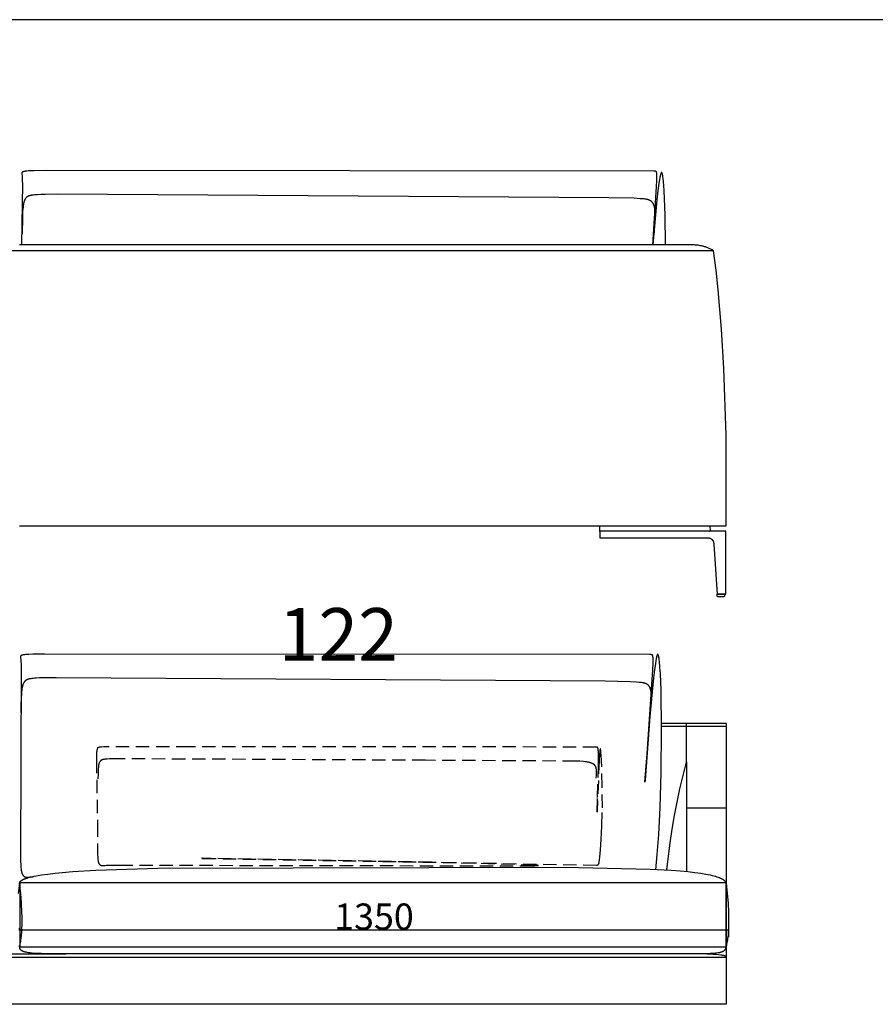
# Model space of a CAD drawing. Units: millimetres. Extents: x 78459 to 151801, y -16332 to 49803.
# Drawn here: x 84790 to 86417, y 31886 to 33760 of the extents above; entities that cross this region are included whole.
import ezdxf

# ---------------------------------------------------------------- set-up
doc = ezdxf.new("R2010")
doc.units = ezdxf.units.MM
doc.header["$LTSCALE"] = 2
doc.linetypes.add('TRATTEGGIATA', pattern=[19.05, 12.7, -6.35])
doc.layers.get('Defpoints').update_dxf_attribs({"color": 143})
doc.layers.add('Default', color=143, linetype='Continuous')
doc.layers.add('optional', color=30, linetype='Continuous')
doc.layers.add('quote', color=15, linetype='Continuous', lineweight=0)
doc.styles.add('Arial', font='arial.ttf')
doc.dimstyles.new('Default', dxfattribs={"dimtxt": 50, "dimasz": 1, "dimexe": 0.5, "dimexo": 0.5, "dimgap": 0.25, "dimtad": 1, "dimtoh": 1, "dimdec": 0, "dimzin": 1, "dimdsep": 46, "dimtxsty": 'Arial', "dimcen": 0.5, "dimazin": 0, "dimtfac": 1, "dimtdec": 0, "dimtix": 1, "dimtmove": 1, "dimatfit": 3, "dimfxl": 0, "dimtolj": 1, "dimtzin": 1, "dimarcsym": 0})

# ---------------------------------------------------------------- blocks, each defined once
blk = doc.blocks.new('*D1797')
at = {"layer": 'Defpoints', "color": 0}
for p in [(84788.4, 32031.4), (84788.4, 32027.2), (86138.9, 32013.7)]:
    blk.add_point(p, dxfattribs=at)
at = {"layer": 'quote', "color": 0, "lineweight": -2}
for p, q in [((84788.4, 32030.9), (84788.4, 32026.7)), ((86137.9, 32027.2), (84789.4, 32027.2)), ((86138.9, 32014.2), (86138.9, 32027.7))]:
    blk.add_line(p, q, dxfattribs=at)
at = {"layer": 'quote', "color": 0}
for points in [[(84789.4, 32027.3), (84789.4, 32027), (84788.4, 32027.2)], [(86137.9, 32027.3), (86137.9, 32027), (86138.9, 32027.2)]]:
    blk.add_solid(points, dxfattribs=at)
at = {"layer": 'quote', "color": 0, "insert": (85463.6, 32053), "char_height": 50, "attachment_point": 5, "style": 'Arial'}
blk.add_mtext('\\A1;1350', dxfattribs=at)

msp = doc.modelspace()

# ---------------------------------------------------------------- linework, layer by layer
at = {"color": 1}
msp.add_lwpolyline([(91436.7, 29723.8), (91436.7, 33759.8), (81221.3, 33759.8), (81221.3, 29723.8)], close=True, dxfattribs=at)
at = {"layer": 'Default'}
for p, q in [((86131.4, 32666.5), (86131.9, 32667)), ((86133.5, 32414.9), (86010.8, 32414.9)), ((86058.5, 32347.1), (86058.5, 32138.9)), ((86133.5, 32259.1), (86058.5, 32259.1)), ((84711.4, 31982), (84877.6, 31982))]:
    msp.add_line(p, q, dxfattribs=at)
for points in [[(85994.3, 33331.2), (86001.4, 33441.9), (86001.9, 33454.1), (86002, 33458.7), (86002, 33462.4), (86001.9, 33464), (86001.9, 33465.3), (86001.8, 33466.5), (86001.7, 33467), (86001.6, 33467.5), (86001.6, 33468), (86001.5, 33468.4), (86001.4, 33468.7), (86001.4, 33468.9), (86001.3, 33469.1), (86001.3, 33469.3), (86001.3, 33469.4), (86001.2, 33469.6), (86001.2, 33469.7), (86001.1, 33469.8), (86001.1, 33470), (86001, 33470.1), (86001, 33470.2), (86000.9, 33470.3), (86000.9, 33470.4), (86000.8, 33470.4), (86000.8, 33470.5), (86000.8, 33470.5), (86000.7, 33470.6), (86000.7, 33470.6), (86000.7, 33470.7), (86000.7, 33470.7), (86000.6, 33470.7), (86000.6, 33470.8), (86000.6, 33470.8), (86000.5, 33470.8), (86000.5, 33470.9), (86000.5, 33470.9), (86000.4, 33470.9), (86000.4, 33471), (86000.4, 33471), (86000.3, 33471), (86000.3, 33471.1), (86000.3, 33471.1), (86000.2, 33471.1), (86000.2, 33471.1), (86000.2, 33471.2), (86000.1, 33471.2), (86000.1, 33471.2), (86000.1, 33471.2), (86000, 33471.2), (86000, 33471.3), (86000, 33471.3), (85999.9, 33471.3), (85999.9, 33471.3), (85999.9, 33471.3), (85999.8, 33471.3), (85999.8, 33471.3), (85999.7, 33471.4), (85999.7, 33471.4), (85999.7, 33471.4), (85999.6, 33471.4), (85999.5, 33471.4), (85999.4, 33471.4), (85999.4, 33471.4), (85999.3, 33471.5), (85999.2, 33471.5), (85999, 33471.5), (85998.7, 33471.5), (85997.9, 33471.6), (85997.1, 33471.6), (85995.1, 33471.6), (84839.4, 33472.8), (84817, 33472.4), (84809.2, 33472.1), (84806, 33471.9), (84803.3, 33471.7), (84801, 33471.4), (84800, 33471.3), (84799.1, 33471.2), (84798.3, 33471), (84797.5, 33470.9), (84797.2, 33470.8), (84796.9, 33470.7), (84796.6, 33470.6), (84796.3, 33470.5), (84796, 33470.4), (84795.7, 33470.3), (84795.5, 33470.2), (84795.3, 33470.1), (84795.2, 33470.1), (84795.1, 33470), (84795, 33470), (84794.9, 33469.9), (84794.8, 33469.9), (84794.7, 33469.8), (84794.6, 33469.8), (84794.5, 33469.7), (84794.5, 33469.7), (84794.4, 33469.6), (84794.3, 33469.6), (84794.3, 33469.5), (84794.2, 33469.5), (84794.1, 33469.4), (84794.1, 33469.3), (84794, 33469.3), (84794, 33469.2), (84793.9, 33469.2), (84793.9, 33469.1), (84793.8, 33469), (84793.8, 33469), (84793.8, 33468.9), (84793.7, 33468.9), (84793.7, 33468.8), (84793.6, 33468.7), (84793.6, 33468.7), (84793.6, 33468.6), (84793.6, 33468.5), (84793.5, 33468.5), (84793.5, 33468.4), (84793.5, 33468.4), (84793.5, 33468.3), (84793.5, 33468.2), (84793.5, 33468.1), (84793.4, 33468.1), (84793.4, 33468), (84793.4, 33467.9), (84793.4, 33467.9), (84793.4, 33467.8), (84793.4, 33467.7), (84793.4, 33467.6), (84793.4, 33467.4), (84793.4, 33467.3), (84793.4, 33467.1), (84793.4, 33466.8), (84794, 33460.8), (84794.3, 33457.5), (84794.5, 33453), (84794.6, 33447.2), (84793.1, 33331.2)], [(86018.1, 33331.2), (86017.3, 33388), (86015.6, 33434.5), (86015, 33443.7), (86014.4, 33451.6), (86013.7, 33458.1), (86013.3, 33460.9), (86012.9, 33463.3), (86012.7, 33464.3), (86012.5, 33465.2), (86012.3, 33466.1), (86012.2, 33466.4), (86012.1, 33466.8), (86012, 33467.1), (86011.9, 33467.4), (86011.9, 33467.6), (86011.8, 33467.7), (86011.8, 33467.8), (86011.7, 33467.9), (86011.6, 33468), (86011.6, 33468.1), (86011.5, 33468.2), (86011.5, 33468.3), (86011.4, 33468.4), (86011.4, 33468.5), (86011.3, 33468.6), (86011.2, 33468.6), (86011.2, 33468.7), (86011.1, 33468.7), (86011.1, 33468.8), (86011, 33468.8), (86011, 33468.8), (86010.9, 33468.9), (86010.8, 33468.9), (86010.8, 33468.9), (86010.7, 33468.9), (86010.7, 33468.9), (86010.6, 33468.8), (86010.5, 33468.8), (86010.5, 33468.8), (86010.4, 33468.8), (86010.4, 33468.7), (86010.3, 33468.7), (86010.2, 33468.6), (86010.2, 33468.5), (86010.1, 33468.4), (86010.1, 33468.4), (86010, 33468.3), (86009.9, 33468.2), (86009.9, 33468.1), (86009.8, 33468), (86009.7, 33467.8), (86009.7, 33467.7), (86009.6, 33467.6), (86009.5, 33467.4), (86009.4, 33467.1), (86009.3, 33466.8), (86009.1, 33466.2), (86008.9, 33465.5), (86008.7, 33464.7), (86008.5, 33463.9), (86008, 33462.1), (86007.6, 33459.9), (86006.7, 33454.9), (86005.8, 33448.9), (86003.9, 33434.3), (86001.9, 33416.8), (85994.2, 33331.2)], [(85997.1, 33354.2), (85998.2, 33374), (85998.5, 33382.2), (85998.5, 33385.8), (85998.5, 33389.2), (85998.4, 33392.4), (85998.2, 33395.3), (85998, 33398), (85997.8, 33399.2), (85997.7, 33400.4), (85997.5, 33401.6), (85997.3, 33402.7), (85997.1, 33403.8), (85996.8, 33404.8), (85996.6, 33405.7), (85996.4, 33406.2), (85996.3, 33406.6), (85996.1, 33407.1), (85996, 33407.5), (85995.8, 33407.9), (85995.6, 33408.3), (85995.4, 33408.7), (85995.3, 33409.1), (85995.1, 33409.5), (85994.9, 33409.9), (85994.7, 33410.2), (85994.5, 33410.6), (85994.3, 33410.9), (85994, 33411.2), (85993.8, 33411.5), (85993.6, 33411.9), (85993.3, 33412.2), (85993.1, 33412.4), (85992.9, 33412.7), (85992.6, 33413), (85992.3, 33413.3), (85992.1, 33413.5), (85991.8, 33413.8), (85991.5, 33414), (85991.2, 33414.2), (85990.9, 33414.5), (85990.6, 33414.7), (85990.3, 33414.9), (85990, 33415.1), (85989.7, 33415.3), (85989.3, 33415.5), (85989, 33415.7), (85988.6, 33415.9), (85988.3, 33416), (85987.9, 33416.2), (85987.6, 33416.4), (85987.2, 33416.5), (85986.8, 33416.7), (85986.4, 33416.8), (85986, 33416.9), (85985.2, 33417.2), (85984.4, 33417.4), (85983.5, 33417.6), (85982.6, 33417.8), (85981.6, 33418), (85980.6, 33418.2), (85979.6, 33418.3), (85977.5, 33418.6), (85975.2, 33418.9), (85970.3, 33419.2), (85958.7, 33419.9), (85910.6, 33421.1), (84861.3, 33427.6), (84838.3, 33427.4), (84829.9, 33427.1), (84823.2, 33426.8), (84820.3, 33426.6), (84817.6, 33426.3), (84815.3, 33426.1), (84813.1, 33425.8), (84812.1, 33425.6), (84811.2, 33425.4), (84810.3, 33425.3), (84809.5, 33425.1), (84808.7, 33424.9), (84808, 33424.6), (84807.3, 33424.4), (84807, 33424.3), (84806.6, 33424.2), (84806.3, 33424.1), (84806, 33423.9), (84805.7, 33423.8), (84805.4, 33423.7), (84805.2, 33423.5), (84804.9, 33423.4), (84804.6, 33423.2), (84804.4, 33423.1), (84804.1, 33422.9), (84803.9, 33422.8), (84803.7, 33422.6), (84803.5, 33422.5), (84803.2, 33422.3), (84803, 33422.1), (84802.8, 33422), (84802.6, 33421.8), (84802.4, 33421.6), (84802.2, 33421.4), (84802, 33421.2), (84801.9, 33421.1), (84801.7, 33420.9), (84801.5, 33420.7), (84801.3, 33420.5), (84801.2, 33420.2), (84801, 33420), (84800.9, 33419.8), (84800.5, 33419.4), (84800.2, 33418.9), (84799.9, 33418.4), (84799.6, 33417.9), (84799.4, 33417.4), (84799.1, 33416.8), (84798.9, 33416.5), (84798.8, 33416.2), (84798.6, 33415.9), (84798.5, 33415.6), (84798.4, 33415.2), (84798.2, 33414.9), (84798, 33414.1), (84797.7, 33413.3), (84797.4, 33412.3), (84797.2, 33411.3), (84797, 33410.2), (84796.7, 33409), (84796.5, 33407.7), (84796.3, 33406.3), (84795.9, 33403), (84795.5, 33399.2), (84795.2, 33394.7), (84794.6, 33383.7), (84794.2, 33351.5)], [(86109.7, 33320.2), (84789.1, 33320.2), (83468.5, 33319.8)], [(84789.2, 32796.5), (86133.5, 32796.5), (86133.5, 32969), (86129.3, 33096.3), (86124.9, 33171.1), (86118.6, 33245.8), (86114.5, 33283.1), (86109.7, 33320.2), (86108.3, 33321.1), (86106.9, 33321.8), (86105.6, 33322.6), (86104.2, 33323.3), (86102.8, 33324), (86101.3, 33324.6), (86099.9, 33325.2), (86098.5, 33325.8), (86097.1, 33326.3), (86095.6, 33326.8), (86094.2, 33327.3), (86092.7, 33327.7), (86091.3, 33328.1), (86089.8, 33328.5), (86088.4, 33328.9), (86086.9, 33329.2), (86084.7, 33329.7), (86082.4, 33330.1), (86080.1, 33330.5), (86077.8, 33330.7), (86075.5, 33331), (86073.2, 33331.1), (86070.9, 33331.2), (86068.6, 33331.2), (84789.1, 33331.2)], [(85999.6, 32141.8), (86002.6, 32171.1), (86005.6, 32209.1), (86008.4, 32260.6), (86010.3, 32327.2), (86010.8, 32407.1), (86009.7, 32484.1), (86008.5, 32515.3), (86007.7, 32527.9), (86006.8, 32538.3), (86006.3, 32542.5), (86006, 32544.3), (86005.8, 32546), (86005.5, 32547.4), (86005.4, 32548.1), (86005.2, 32548.7), (86005.1, 32549.3), (86004.9, 32549.8), (86004.8, 32550.3), (86004.7, 32550.5), (86004.6, 32550.7), (86004.6, 32550.9), (86004.5, 32551), (86004.4, 32551.2), (86004.3, 32551.4), (86004.3, 32551.5), (86004.2, 32551.6), (86004.1, 32551.7), (86004, 32551.8), (86003.9, 32551.9), (86003.9, 32552), (86003.8, 32552), (86003.7, 32552.1), (86003.6, 32552.1), (86003.5, 32552.1), (86003.5, 32552.1), (86003.4, 32552.1), (86003.3, 32552.1), (86003.2, 32552), (86003.1, 32552), (86003, 32551.9), (86003, 32551.8), (86002.9, 32551.7), (86002.8, 32551.6), (86002.7, 32551.5), (86002.6, 32551.4), (86002.5, 32551.2), (86002.4, 32551), (86002.3, 32550.8), (86002.3, 32550.6), (86002.2, 32550.4), (86002.1, 32550.2), (86002, 32550), (86001.8, 32549.4), (86001.6, 32548.8), (86001.4, 32548.2), (86001.2, 32547.5), (86000.9, 32545.9), (86000.5, 32544), (85999.7, 32539.8), (85998.9, 32534.7), (85997.2, 32522.4), (85995.4, 32507.7), (85988.4, 32433.7), (85979.3, 32312.8), (85979.1, 32309.4), (85979.1, 32309.2), (85979.1, 32309.1), (85979.1, 32309.1), (85979.1, 32309), (85979.1, 32309), (85979.1, 32309), (85979.1, 32309), (85979.1, 32309), (85979.1, 32309.1), (85979.1, 32309.1), (85979.2, 32309.4), (85983.3, 32363), (85994.2, 32522.5), (85994.6, 32534.5), (85994.7, 32538.9), (85994.7, 32542.5), (85994.7, 32544), (85994.6, 32545.4), (85994.5, 32546.5), (85994.4, 32547), (85994.4, 32547.5), (85994.3, 32547.9), (85994.2, 32548.3), (85994.2, 32548.7), (85994.1, 32548.9), (85994.1, 32549.1), (85994, 32549.2), (85994, 32549.4), (85993.9, 32549.5), (85993.9, 32549.7), (85993.8, 32549.8), (85993.8, 32549.9), (85993.7, 32550), (85993.7, 32550.1), (85993.6, 32550.2), (85993.6, 32550.3), (85993.6, 32550.3), (85993.6, 32550.4), (85993.5, 32550.4), (85993.5, 32550.5), (85993.5, 32550.5), (85993.4, 32550.6), (85993.4, 32550.6), (85993.4, 32550.6), (85993.4, 32550.7), (85993.3, 32550.7), (85993.3, 32550.7), (85993.3, 32550.8), (85993.2, 32550.8), (85993.2, 32550.8), (85993.2, 32550.9), (85993.1, 32550.9), (85993.1, 32550.9), (85993.1, 32551), (85993, 32551), (85993, 32551), (85993, 32551), (85992.9, 32551.1), (85992.9, 32551.1), (85992.9, 32551.1), (85992.8, 32551.1), (85992.8, 32551.1), (85992.8, 32551.2), (85992.7, 32551.2), (85992.7, 32551.2), (85992.7, 32551.2), (85992.6, 32551.2), (85992.6, 32551.2), (85992.6, 32551.2), (85992.5, 32551.3), (85992.5, 32551.3), (85992.4, 32551.3), (85992.3, 32551.3), (85992.3, 32551.3), (85992.2, 32551.3), (85992.1, 32551.4), (85992, 32551.4), (85991.9, 32551.4), (85991.8, 32551.4), (85991.4, 32551.4), (85990.7, 32551.5), (85989.9, 32551.5), (85987.9, 32551.6), (84836.8, 32552.7), (84814.5, 32552.3), (84806.7, 32552), (84803.6, 32551.8), (84800.9, 32551.6), (84798.6, 32551.4), (84797.6, 32551.2), (84796.7, 32551.1), (84795.9, 32550.9), (84795.1, 32550.8), (84794.8, 32550.7), (84794.5, 32550.6), (84794.2, 32550.5), (84793.9, 32550.4), (84793.6, 32550.3), (84793.4, 32550.2), (84793.1, 32550.1), (84792.9, 32550.1), (84792.8, 32550), (84792.7, 32550), (84792.6, 32549.9), (84792.5, 32549.9), (84792.4, 32549.8), (84792.3, 32549.7), (84792.2, 32549.7), (84792.2, 32549.6), (84792.1, 32549.6), (84792, 32549.5), (84791.9, 32549.5), (84791.9, 32549.4), (84791.8, 32549.4), (84791.8, 32549.3), (84791.7, 32549.3), (84791.6, 32549.2), (84791.6, 32549.1), (84791.5, 32549.1), (84791.5, 32549), (84791.5, 32549), (84791.4, 32548.9), (84791.4, 32548.8), (84791.3, 32548.8), (84791.3, 32548.7), (84791.3, 32548.7), (84791.2, 32548.6), (84791.2, 32548.5), (84791.2, 32548.5), (84791.2, 32548.4), (84791.1, 32548.3), (84791.1, 32548.3), (84791.1, 32548.2), (84791.1, 32548.1), (84791.1, 32548.1), (84791.1, 32548), (84791.1, 32547.9), (84791, 32547.9), (84791, 32547.8), (84791, 32547.7), (84791, 32547.6), (84791, 32547.5), (84791, 32547.4), (84791, 32547.2), (84791, 32547.1), (84791.1, 32546.7), (84791.7, 32540.8), (84791.9, 32537.6), (84792.1, 32533.3), (84792.2, 32527.8), (84790.9, 32166.7), (84791.2, 32158.3), (84791.5, 32151.5), (84792, 32145.9), (84792.2, 32143.6), (84792.5, 32141.6), (84792.8, 32139.8), (84793, 32138.9), (84793.1, 32138.2), (84793.3, 32137.5), (84793.5, 32136.8), (84793.7, 32136.2), (84793.9, 32135.6), (84794.1, 32135), (84794.3, 32134.5), (84794.4, 32134.3), (84794.5, 32134), (84794.6, 32133.8), (84794.7, 32133.6), (84794.8, 32133.4), (84794.9, 32133.2), (84795, 32133), (84795.2, 32132.8), (84795.3, 32132.6), (84795.4, 32132.4), (84795.6, 32132), (84795.9, 32131.7), (84796, 32131.5), (84796.1, 32131.3), (84796.3, 32131.2), (84796.4, 32131), (84796.5, 32130.9), (84796.7, 32130.7), (84796.8, 32130.6), (84796.9, 32130.5), (84797.1, 32130.3), (84797.2, 32130.2), (84797.4, 32130.1), (84797.5, 32129.9), (84797.7, 32129.8), (84797.8, 32129.7), (84797.9, 32129.6), (84798.1, 32129.5), (84798.2, 32129.4), (84798.4, 32129.3), (84798.6, 32129.2), (84798.7, 32129.1), (84798.9, 32129), (84799, 32128.9), (84799.2, 32128.8), (84799.3, 32128.7), (84799.5, 32128.7), (84799.7, 32128.6), (84799.8, 32128.5), (84800, 32128.4), (84800.2, 32128.4), (84800.3, 32128.3), (84800.5, 32128.3), (84800.7, 32128.2), (84800.8, 32128.1), (84801, 32128.1), (84801.2, 32128.1), (84801.3, 32128), (84801.5, 32128), (84801.7, 32127.9), (84801.9, 32127.9), (84802, 32127.9), (84802.4, 32127.8), (84802.8, 32127.8), (84803.1, 32127.7), (84803.5, 32127.7), (84803.8, 32127.7), (84804.2, 32127.7), (84804.6, 32127.8), (84805, 32127.8), (84805.3, 32127.8), (84805.7, 32127.9), (84807.8, 32128.2), (84808.7, 32128.3), (84809.8, 32128.5), (84811.3, 32128.6), (84815.5, 32128.9)], [(85989.9, 32444), (85991, 32460.6), (85991.2, 32467.4), (85991.2, 32470.4), (85991.2, 32473.3), (85991.1, 32476), (85991, 32478.4), (85990.9, 32479.6), (85990.7, 32480.7), (85990.6, 32481.8), (85990.4, 32482.8), (85990.2, 32483.8), (85990, 32484.7), (85989.8, 32485.6), (85989.7, 32486), (85989.6, 32486.4), (85989.4, 32486.9), (85989.3, 32487.3), (85989.2, 32487.7), (85989, 32488), (85988.9, 32488.4), (85988.7, 32488.8), (85988.5, 32489.1), (85988.4, 32489.5), (85988.2, 32489.8), (85988, 32490.2), (85987.8, 32490.5), (85987.6, 32490.8), (85987.4, 32491.1), (85987.2, 32491.4), (85987, 32491.7), (85986.8, 32492), (85986.6, 32492.2), (85986.3, 32492.5), (85986.1, 32492.8), (85985.9, 32493), (85985.6, 32493.3), (85985.4, 32493.5), (85985.1, 32493.7), (85984.8, 32494), (85984.6, 32494.2), (85984.3, 32494.4), (85984, 32494.6), (85983.7, 32494.8), (85983.4, 32495), (85983.1, 32495.2), (85982.8, 32495.3), (85982.4, 32495.5), (85982.1, 32495.7), (85981.8, 32495.9), (85981.4, 32496), (85981.1, 32496.2), (85980.7, 32496.3), (85980.4, 32496.5), (85980, 32496.6), (85979.6, 32496.7), (85978.8, 32497), (85978, 32497.2), (85977.2, 32497.4), (85976.3, 32497.6), (85975.4, 32497.8), (85974.4, 32498), (85972.4, 32498.3), (85970.3, 32498.5), (85968.1, 32498.8), (85963.2, 32499.2), (85951.6, 32499.8), (85903.7, 32501), (84858.7, 32507.5), (84835.7, 32507.3), (84827.4, 32507.1), (84820.7, 32506.7), (84817.8, 32506.5), (84815.2, 32506.3), (84812.8, 32506), (84810.7, 32505.7), (84809.7, 32505.5), (84808.8, 32505.4), (84807.9, 32505.2), (84807.1, 32505), (84806.3, 32504.8), (84805.5, 32504.6), (84804.9, 32504.3), (84804.5, 32504.2), (84804.2, 32504.1), (84803.9, 32504), (84803.6, 32503.8), (84803.3, 32503.7), (84803, 32503.6), (84802.7, 32503.4), (84802.5, 32503.3), (84802.2, 32503.2), (84802, 32503), (84801.7, 32502.9), (84801.5, 32502.7), (84801.3, 32502.6), (84801, 32502.4), (84800.8, 32502.2), (84800.6, 32502.1), (84800.4, 32501.9), (84800.2, 32501.7), (84800, 32501.5), (84799.8, 32501.3), (84799.6, 32501.2), (84799.5, 32501), (84799.3, 32500.8), (84799.1, 32500.6), (84798.9, 32500.4), (84798.8, 32500.2), (84798.6, 32499.9), (84798.4, 32499.7), (84798.1, 32499.3), (84797.8, 32498.8), (84797.5, 32498.3), (84797.2, 32497.8), (84796.9, 32497.3), (84796.7, 32496.8), (84796.4, 32496.2), (84796.1, 32495.5), (84795.8, 32494.9), (84795.6, 32494.1), (84795.3, 32493.3), (84795.1, 32492.5), (84794.8, 32491.5), (84794.6, 32490.5), (84794.3, 32489.5), (84794.1, 32488.3), (84793.9, 32487), (84793.5, 32484.1), (84793.1, 32480.9), (84792.8, 32477.1), (84792.3, 32467.8), (84791.9, 32456), (84791.8, 32441.3)], [(86010.7, 32420.9), (86133.5, 32420.9), (86133.5, 31886.1), (83444.2, 31886.1), (83444.2, 32420.9), (83565.6, 32420.9)], [(86020.5, 32141.8), (86026.9, 32193.7), (86030.8, 32219.5), (86035.2, 32245.2), (86040.2, 32270.9), (86045.6, 32296.4), (86051.7, 32321.8), (86058.5, 32347.1), (86058.5, 32420.9)], [(84787.6, 32097.3), (84789.7, 32117.5), (84789.7, 32117.6), (84789.7, 32117.7), (84789.7, 32117.7), (84789.7, 32117.8), (84789.7, 32117.8), (84789.7, 32117.9), (84789.8, 32118), (84789.8, 32118), (84789.8, 32118.1), (84789.8, 32118.2), (84789.8, 32118.2), (84789.8, 32118.3), (84789.8, 32118.4), (84789.9, 32118.4), (84789.9, 32118.5), (84789.9, 32118.6), (84789.9, 32118.6), (84790, 32118.7), (84790, 32118.8), (84790, 32118.8), (84790.1, 32118.9), (84790.1, 32119), (84790.1, 32119.1), (84790.2, 32119.1), (84790.2, 32119.2), (84790.3, 32119.3), (84790.3, 32119.4), (84790.4, 32119.4), (84790.4, 32119.5), (84790.5, 32119.6), (84790.6, 32119.7), (84790.7, 32119.9), (84790.8, 32120.1), (84791, 32120.2), (84791.1, 32120.4), (84791.3, 32120.6), (84791.5, 32120.7), (84791.7, 32120.9), (84791.9, 32121.1), (84792.1, 32121.2), (84792.3, 32121.4), (84792.6, 32121.6), (84792.8, 32121.8), (84793.1, 32121.9), (84793.4, 32122.1), (84794, 32122.5), (84794.6, 32122.9), (84795.3, 32123.2), (84796.1, 32123.6), (84797, 32124), (84797.9, 32124.4), (84798.9, 32124.8), (84799.9, 32125.2), (84801.1, 32125.6), (84803.6, 32126.4), (84806.4, 32127.3), (84809.6, 32128.1), (84813.1, 32129), (84817, 32129.8), (84821.3, 32130.7), (84831.3, 32132.4), (84843, 32134), (84856.8, 32135.7), (84890.9, 32138.7), (84934.7, 32141.3), (85052.6, 32144.9), (85825.3, 32146.8), (85989.1, 32143.4), (86029.1, 32141.3), (86046, 32140.1), (86061, 32138.7), (86074, 32137.2), (86085.4, 32135.7), (86095.1, 32134), (86099.5, 32133.2), (86103.4, 32132.4), (86107, 32131.5), (86110.4, 32130.7), (86113.4, 32129.8), (86116.1, 32129), (86118.5, 32128.1), (86119.7, 32127.7), (86120.7, 32127.3), (86121.7, 32126.8), (86122.7, 32126.4), (86123.6, 32126), (86124.4, 32125.6), (86125.2, 32125.2), (86125.9, 32124.8), (86126.6, 32124.4), (86127.2, 32124), (86127.8, 32123.6), (86128.4, 32123.2), (86128.9, 32122.9), (86129.4, 32122.5), (86129.8, 32122.1), (86130.2, 32121.8), (86130.6, 32121.4), (86130.9, 32121.1), (86131.3, 32120.7), (86131.6, 32120.4), (86131.8, 32120.1), (86132.1, 32119.7), (86132.3, 32119.4), (86132.5, 32119.1), (86132.7, 32118.8), (86132.9, 32118.6), (86133.5, 32117.5), (86135.6, 32097.3), (86137.2, 32078.4), (86138.1, 32060.9), (86138.3, 32052.7), (86138.4, 32044.9), (86138.3, 32037.5), (86138.1, 32030.4), (86137.7, 32023.7), (86137.2, 32017.4), (86136.5, 32011.4), (86136.1, 32008.6), (86135.6, 32005.8), (86135.1, 32003.2), (86134.6, 32000.6), (86134.1, 31998.2), (86133.5, 31995.8), (86133.2, 31994.6), (86133, 31993.9), (86132.9, 31993.4), (86132.7, 31992.8), (86132.6, 31992.5), (86132.5, 31992.3), (86132.4, 31992), (86132.3, 31991.7), (86132.2, 31991.5), (86132.1, 31991.2), (86131.9, 31991), (86131.8, 31990.7), (86131.7, 31990.5), (86131.6, 31990.3), (86131.4, 31990), (86131.3, 31989.8), (86131.1, 31989.6), (86130.9, 31989.4), (86130.8, 31989.2), (86130.6, 31989), (86130.4, 31988.7), (86130.2, 31988.5), (86130, 31988.4), (86129.8, 31988.2), (86129.6, 31988), (86129.4, 31987.8), (86129.1, 31987.6), (86128.9, 31987.4), (86128.6, 31987.3), (86128.4, 31987.1), (86128.1, 31986.9), (86127.8, 31986.8), (86127.5, 31986.6), (86127.2, 31986.4), (86126.9, 31986.3), (86126.6, 31986.1), (86126.3, 31986), (86125.9, 31985.9), (86125.5, 31985.7), (86125.2, 31985.6), (86124.4, 31985.3), (86123.6, 31985.1), (86122.7, 31984.8), (86121.7, 31984.6), (86120.7, 31984.4), (86119.7, 31984.2), (86118.5, 31984), (86116.1, 31983.7), (86113.4, 31983.4), (86110.4, 31983.1), (86103.4, 31982.7), (86085.4, 31982.1), (84856.8, 31982.1), (84831.3, 31982.7), (84821.3, 31983.1), (84813.1, 31983.7), (84809.6, 31984), (84806.4, 31984.4), (84803.6, 31984.8), (84802.3, 31985.1), (84801.1, 31985.3), (84799.9, 31985.6), (84798.9, 31985.9), (84797.9, 31986.1), (84797.4, 31986.3), (84797, 31986.4), (84796.5, 31986.6), (84796.1, 31986.8), (84795.7, 31986.9), (84795.3, 31987.1), (84795, 31987.3), (84794.6, 31987.4), (84794.3, 31987.6), (84794, 31987.8), (84793.6, 31988), (84793.4, 31988.2), (84793.1, 31988.4), (84792.8, 31988.5), (84792.7, 31988.6), (84792.6, 31988.7), (84792.4, 31988.8), (84792.3, 31989), (84792.2, 31989.1), (84792.1, 31989.2), (84792, 31989.3), (84791.9, 31989.4), (84791.8, 31989.5), (84791.7, 31989.6), (84791.6, 31989.7), (84791.5, 31989.8), (84791.4, 31989.9), (84791.3, 31990), (84791.2, 31990.2), (84791.1, 31990.3), (84791.1, 31990.4), (84791, 31990.5), (84790.9, 31990.6), (84790.8, 31990.7), (84790.8, 31990.9), (84790.7, 31991), (84790.6, 31991.1), (84790.6, 31991.2), (84790.5, 31991.4), (84790.5, 31991.5), (84790.4, 31991.6), (84790.4, 31991.7), (84790.3, 31991.9), (84790.3, 31992), (84790.2, 31992.1), (84790.2, 31992.3), (84790.1, 31992.5), (84790, 31992.8), (84790, 31993.1), (84789.9, 31993.4), (84789.9, 31993.7), (84789.8, 31993.9), (84789.8, 31994.2), (84789.8, 31994.6), (84789.7, 31994.9), (84789.7, 31995.2), (84789.7, 31995.8), (84789.1, 31998.2)], [(84789.3, 31995.8), (84789.9, 31998.2), (84790.5, 32000.6), (84791, 32003.2), (84791.5, 32005.8), (84791.9, 32008.6), (84792.3, 32011.4), (84793, 32017.4), (84793.6, 32023.7), (84793.9, 32030.4), (84794.2, 32037.5), (84794.3, 32044.9), (84794.2, 32052.7), (84793.9, 32060.9), (84793, 32078.4), (84791.5, 32097.3), (84789.3, 32117.5)], [(83444.2, 31976.1), (86133.5, 31976.1), (86133.5, 31976.2), (86133.5, 31976.3), (86133.5, 31976.3), (86133.4, 31976.4), (86133.4, 31976.4), (86133.4, 31976.5), (86133.4, 31976.5), (86133.4, 31976.6), (86133.3, 31976.7), (86133.3, 31976.7), (86133.3, 31976.8), (86133.2, 31976.8), (86133.2, 31976.9), (86133.1, 31976.9), (86133.1, 31977), (86133, 31977), (86133, 31977.1), (86132.9, 31977.1), (86132.8, 31977.2), (86132.8, 31977.2), (86132.7, 31977.3), (86132.6, 31977.3), (86132.6, 31977.4), (86132.5, 31977.4), (86132.4, 31977.5), (86132.3, 31977.5), (86132.1, 31977.6), (86131.9, 31977.7), (86131.7, 31977.8), (86131.5, 31977.9), (86131.3, 31978), (86131, 31978.1), (86130.8, 31978.2), (86130.2, 31978.4), (86129.6, 31978.6), (86129, 31978.7), (86128.3, 31978.9), (86127.6, 31979), (86126.8, 31979.2), (86125.1, 31979.5), (86123.2, 31979.8), (86119.1, 31980.3), (86114.3, 31980.7), (86109, 31981.1), (86097.1, 31981.6), (86083.7, 31981.9), (86054.2, 31981.9)]]:
    msp.add_lwpolyline(points, dxfattribs=at)
msp.add_lwpolyline([(85893, 32786), (85893, 32786.9), (85893, 32796), (85893, 32796), (85893.5, 32796.4), (85893.5, 32796.5), (85912.4, 32796.5), (85944.9, 32796.5), (86102.1, 32796.5, -0.39896), (86102.6, 32796), (86103, 32786.9)], format="xyb", dxfattribs=at)
for points in [[(85893, 32785.9), (85893, 32785.9), (85893, 32782.8), (85893, 32782.7), (85893, 32779.5), (85893, 32774.4), (85893.5, 32773.9), (85903.4, 32773.9), (85912.4, 32773.9), (85942.8, 32773.9), (85944.9, 32773.9), (85966.8, 32773.9), (85967.1, 32773.9), (85967.6, 32773.9), (86097.6, 32773.9), (86098.3, 32773.9), (86099, 32773.9), (86099.6, 32773.8), (86100.3, 32773.8), (86100.6, 32773.7), (86100.9, 32773.7), (86101.2, 32773.6), (86101.5, 32773.5), (86101.9, 32773.5), (86102.2, 32773.4), (86102.5, 32773.3), (86102.8, 32773.2), (86103.1, 32773.1), (86103.3, 32773), (86103.6, 32772.9), (86103.8, 32772.8), (86104.1, 32772.6), (86104.3, 32772.5), (86104.6, 32772.4), (86104.8, 32772.3), (86105.1, 32772.1), (86105.3, 32772), (86105.5, 32771.8), (86105.7, 32771.6), (86106, 32771.5), (86106.2, 32771.3), (86106.4, 32771.1), (86106.6, 32770.9), (86106.8, 32770.7), (86107, 32770.5), (86107.2, 32770.3), (86107.3, 32770.1), (86107.5, 32769.9), (86107.7, 32769.6), (86107.9, 32769.4), (86108, 32769.2), (86108.2, 32768.9), (86108.3, 32768.7), (86108.4, 32768.4), (86108.6, 32768.2), (86108.7, 32767.9), (86108.8, 32767.7), (86108.9, 32767.4), (86109, 32767.1), (86109.1, 32766.8), (86109.3, 32766.5), (86109.4, 32766.2), (86109.5, 32765.9), (86109.5, 32765.5), (86109.6, 32765.2), (86109.7, 32764.9), (86109.8, 32764.5), (86109.9, 32763.9), (86110, 32763.2), (86110.1, 32762.5), (86110.1, 32761.8), (86116.6, 32666.9, 0.394482), (86117.1, 32666.5), (86132.5, 32666.5, 0.414213), (86133, 32667), (86133, 32779.5), (86133, 32782.7), (86133, 32782.8), (86133, 32785.9, 0.37527), (86132.7, 32786.4), (86132.5, 32786.4), (85967.2, 32786.4), (85943.8, 32786.4), (85912.4, 32786.4), (85903.4, 32786.4), (85893.5, 32786.4, 0.414214)], [(86117.9, 32662), (86129.4, 32662, 0.414214), (86131.4, 32664), (86131.4, 32666.5), (86115.9, 32666.5), (86115.9, 32664, 0.414214)]]:
    msp.add_lwpolyline(points, format="xyb", close=True, dxfattribs=at)
msp.add_lwpolyline([(84789.7, 31995.8), (86133.5, 31995.8), (86133.5, 32117.5), (84789.7, 32117.5)], close=True, dxfattribs=at)
msp.add_arc((86102.4, 32786.9), 0.489, 178.6194, 265.3285, dxfattribs=at)
at = {"layer": 'optional', "linetype": 'TRATTEGGIATA'}
msp.add_lwpolyline([(85893.2, 32166.2), (85894.6, 32179.9), (85896.1, 32199.5), (85897.4, 32225.9), (85898.1, 32259.7), (85897.9, 32299.9), (85896.9, 32338.4), (85895.9, 32360.3), (85895.5, 32365.4), (85895.2, 32367.5), (85895, 32369.2), (85894.9, 32370), (85894.8, 32370.6), (85894.8, 32370.9), (85894.7, 32371.1), (85894.6, 32371.4), (85894.6, 32371.6), (85894.6, 32371.7), (85894.5, 32371.8), (85894.5, 32371.9), (85894.5, 32371.9), (85894.5, 32372), (85894.4, 32372.1), (85894.4, 32372.1), (85894.4, 32372.2), (85894.3, 32372.2), (85894.3, 32372.2), (85894.3, 32372.3), (85894.3, 32372.3), (85894.2, 32372.3), (85894.2, 32372.3), (85894.2, 32372.3), (85894.1, 32372.3), (85894.1, 32372.3), (85894.1, 32372.3), (85894.1, 32372.2), (85894, 32372.2), (85894, 32372.2), (85894, 32372.1), (85893.9, 32372.1), (85893.9, 32372), (85893.9, 32371.9), (85893.9, 32371.8), (85893.8, 32371.8), (85893.8, 32371.7), (85893.8, 32371.6), (85893.7, 32371.5), (85893.7, 32371.2), (85893.6, 32371), (85893.6, 32370.7), (85893.5, 32370), (85893.2, 32368.3), (85893, 32366.1), (85892.8, 32363.6), (85891.9, 32350.2), (85888.3, 32253.7), (85888.2, 32252), (85888.2, 32252), (85888.2, 32252), (85888.2, 32252), (85888.2, 32252), (85888.3, 32252.1), (85889.1, 32279.9), (85890.5, 32341.4), (85890.7, 32361), (85890.5, 32367), (85890.4, 32369.3), (85890.3, 32370.2), (85890.3, 32371.1), (85890.2, 32371.9), (85890.1, 32372.2), (85890.1, 32372.5), (85890, 32372.8), (85889.9, 32373.1), (85889.9, 32373.4), (85889.8, 32373.6), (85889.7, 32373.9), (85889.7, 32374), (85889.7, 32374.1), (85889.6, 32374.2), (85889.6, 32374.2), (85889.6, 32374.3), (85889.5, 32374.4), (85889.5, 32374.5), (85889.4, 32374.6), (85889.4, 32374.7), (85889.4, 32374.7), (85889.3, 32374.8), (85889.3, 32374.8), (85889.2, 32374.9), (85889.2, 32374.9), (85889.2, 32375), (85889.2, 32375), (85889.1, 32375), (85889.1, 32375), (85889.1, 32375.1), (85889.1, 32375.1), (85889.1, 32375.1), (85889, 32375.1), (85889, 32375.2), (85889, 32375.2), (85889, 32375.2), (85888.9, 32375.2), (85888.9, 32375.2), (85888.9, 32375.3), (85888.9, 32375.3), (85888.8, 32375.3), (85888.8, 32375.3), (85888.8, 32375.3), (85888.8, 32375.3), (85888.7, 32375.4), (85888.7, 32375.4), (85888.7, 32375.4), (85888.7, 32375.4), (85888.6, 32375.4), (85888.6, 32375.4), (85888.6, 32375.4), (85888.6, 32375.4), (85888.5, 32375.5), (85888.5, 32375.5), (85888.4, 32375.5), (85888.3, 32375.5), (85888.3, 32375.5), (85888.2, 32375.5), (85888.2, 32375.6), (85888.1, 32375.6), (85888.1, 32375.6), (85887.9, 32375.6), (85887.8, 32375.6), (85887.7, 32375.6), (85887.4, 32375.6), (85886.2, 32375.7), (85112.4, 32376.1), (84955.8, 32376.1), (84949.9, 32375.9), (84945.4, 32375.7), (84943.7, 32375.6), (84942.9, 32375.5), (84942.2, 32375.4), (84941.5, 32375.3), (84941, 32375.2), (84940.4, 32375.1), (84940.2, 32375.1), (84940, 32375), (84939.8, 32374.9), (84939.6, 32374.9), (84939.4, 32374.8), (84939.2, 32374.8), (84939, 32374.7), (84938.9, 32374.6), (84938.8, 32374.6), (84938.7, 32374.6), (84938.6, 32374.5), (84938.6, 32374.5), (84938.5, 32374.4), (84938.4, 32374.4), (84938.4, 32374.4), (84938.3, 32374.3), (84938.3, 32374.3), (84938.2, 32374.3), (84938.2, 32374.2), (84938.1, 32374.2), (84938.1, 32374.1), (84938, 32374.1), (84938, 32374.1), (84937.9, 32374), (84937.9, 32374), (84937.8, 32373.9), (84937.8, 32373.9), (84937.8, 32373.8), (84937.7, 32373.8), (84937.7, 32373.8), (84937.7, 32373.7), (84937.6, 32373.7), (84937.6, 32373.6), (84937.6, 32373.6), (84937.5, 32373.5), (84937.5, 32373.5), (84937.5, 32373.4), (84937.5, 32373.4), (84937.4, 32373.3), (84937.4, 32373.3), (84937.4, 32373.2), (84937.4, 32373.2), (84937.3, 32373.1), (84937.3, 32373), (84937.3, 32372.9), (84937.2, 32372.7), (84937.2, 32372.6), (84937.1, 32372.1), (84936.8, 32371), (84936.6, 32369.6), (84936.4, 32368.8), (84936.3, 32367.9), (84936, 32365.8), (84935.8, 32363.1), (84935.6, 32359.9), (84935.5, 32355.9), (84935.4, 32351.2), (84937.5, 32230), (84937.8, 32170.9), (84938, 32166.3), (84938.3, 32162.5), (84938.5, 32160.9), (84938.6, 32159.5), (84938.8, 32158.3), (84938.9, 32157.7), (84939, 32157.2), (84939.2, 32156.7), (84939.3, 32156.2), (84939.4, 32155.8), (84939.5, 32155.4), (84939.7, 32155), (84939.7, 32154.9), (84939.8, 32154.7), (84939.9, 32154.5), (84939.9, 32154.4), (84940, 32154.2), (84940.1, 32154), (84940.2, 32153.9), (84940.2, 32153.8), (84940.3, 32153.6), (84940.4, 32153.5), (84940.5, 32153.4), (84940.5, 32153.3), (84940.6, 32153.1), (84940.7, 32153), (84940.8, 32152.9), (84940.9, 32152.8), (84941, 32152.7), (84941.1, 32152.6), (84941.1, 32152.5), (84941.2, 32152.4), (84941.3, 32152.3), (84941.4, 32152.2), (84941.5, 32152.2), (84941.6, 32152.1), (84941.7, 32152), (84941.8, 32151.9), (84941.9, 32151.8), (84942, 32151.7), (84942.1, 32151.7), (84942.2, 32151.6), (84942.3, 32151.5), (84942.4, 32151.5), (84942.6, 32151.3), (84942.8, 32151.2), (84943.1, 32151.1), (84943.3, 32151), (84943.5, 32150.9), (84943.8, 32150.8), (84944, 32150.7), (84944.2, 32150.6), (84944.5, 32150.5), (84944.7, 32150.4), (84945, 32150.4), (84945.2, 32150.3), (84945.5, 32150.3), (84945.8, 32150.2), (84946, 32150.2), (84946.3, 32150.1), (84946.6, 32150.1), (84946.8, 32150.1), (84947.1, 32150.1), (84947.4, 32150.1), (84947.7, 32150.1), (84947.9, 32150.1), (84948.2, 32150.1), (84948.5, 32150.1), (84948.8, 32150.1), (84951, 32150.3), (84952.5, 32150.5), (84954.9, 32150.6), (84979.2, 32151), (85755, 32149.5), (85769.7, 32149.8), (85774, 32150), (85774.8, 32150.1), (85775.4, 32150.1), (85775.6, 32150.1), (85775.8, 32150.2), (85776, 32150.2), (85776.1, 32150.2), (85776.2, 32150.2), (85776.3, 32150.3), (85776.3, 32150.3), (85776.3, 32150.3), (85776.3, 32150.4), (85776.2, 32150.4), (85776.1, 32150.4), (85776, 32150.5), (85775.8, 32150.5), (85775.6, 32150.5), (85775, 32150.6), (85773.6, 32150.7), (85769.2, 32151), (85573.1, 32156.4), (85137.6, 32164), (85136.2, 32164), (85136, 32164), (85136, 32164), (85135.9, 32164), (85135.9, 32164), (85135.8, 32164), (85135.8, 32164), (85135.8, 32164), (85135.8, 32163.9), (85135.9, 32163.9), (85135.9, 32163.9), (85136, 32163.9), (85136.1, 32163.9), (85136.3, 32163.9), (85137.8, 32163.8), (85886.9, 32151.2), (85887.7, 32151.2), (85888, 32151.2), (85888.2, 32151.2), (85888.4, 32151.2), (85888.5, 32151.2), (85888.7, 32151.2), (85888.8, 32151.2), (85889, 32151.3), (85889.1, 32151.3), (85889.1, 32151.3), (85889.2, 32151.3), (85889.3, 32151.3), (85889.3, 32151.4), (85889.4, 32151.4), (85889.5, 32151.4), (85889.5, 32151.4), (85889.6, 32151.5), (85889.7, 32151.5), (85889.7, 32151.5), (85889.8, 32151.5), (85889.8, 32151.6), (85889.9, 32151.6), (85890, 32151.6), (85890, 32151.7), (85890.1, 32151.7), (85890.1, 32151.8), (85890.2, 32151.8), (85890.2, 32151.8), (85890.3, 32151.9), (85890.3, 32151.9), (85890.4, 32152), (85890.4, 32152), (85890.5, 32152.1), (85890.5, 32152.2), (85890.6, 32152.2), (85890.6, 32152.3), (85890.7, 32152.3), (85890.7, 32152.4), (85890.7, 32152.5), (85890.8, 32152.5), (85890.8, 32152.6), (85890.9, 32152.7), (85890.9, 32152.8), (85891, 32152.8), (85891, 32152.9), (85891, 32153), (85891.1, 32153.2), (85891.2, 32153.4), (85891.3, 32153.6), (85891.3, 32153.8), (85891.4, 32154), (85891.5, 32154.2), (85891.5, 32154.5), (85891.7, 32155), (85891.8, 32155.6), (85891.9, 32156.2), (85892.2, 32157.7), (85892.7, 32161.3)], close=True, dxfattribs=at)
msp.add_lwpolyline([(85886.2, 32316.5), (85886.7, 32321.8), (85886.9, 32324.2), (85887, 32326.5), (85887, 32328.6), (85887, 32329.6), (85887, 32330.6), (85887, 32331.5), (85886.9, 32332.4), (85886.8, 32333.3), (85886.7, 32333.7), (85886.7, 32334.1), (85886.6, 32334.5), (85886.5, 32334.9), (85886.4, 32335.3), (85886.3, 32335.7), (85886.2, 32336.1), (85886.1, 32336.5), (85886, 32336.8), (85885.9, 32337.2), (85885.8, 32337.5), (85885.6, 32337.9), (85885.5, 32338.2), (85885.3, 32338.5), (85885.2, 32338.9), (85885, 32339.2), (85884.8, 32339.5), (85884.7, 32339.8), (85884.5, 32340.1), (85884.3, 32340.4), (85884, 32340.7), (85883.8, 32340.9), (85883.6, 32341.2), (85883.3, 32341.5), (85883.1, 32341.7), (85882.8, 32342), (85882.6, 32342.2), (85882.3, 32342.4), (85882, 32342.7), (85881.7, 32342.9), (85881.4, 32343.1), (85881, 32343.3), (85880.7, 32343.6), (85880.3, 32343.8), (85880, 32344), (85879.6, 32344.2), (85879.2, 32344.3), (85878.8, 32344.5), (85878.4, 32344.7), (85878, 32344.9), (85877.6, 32345.1), (85877.1, 32345.2), (85876.2, 32345.5), (85875.2, 32345.8), (85874.2, 32346.1), (85873.1, 32346.4), (85872, 32346.6), (85870.8, 32346.9), (85869.6, 32347.1), (85868.2, 32347.3), (85865.4, 32347.6), (85862.4, 32348), (85855.5, 32348.5), (85847.5, 32348.8), (85561.9, 32350.5), (84971.5, 32353.4), (84960.5, 32353.1), (84956.3, 32352.8), (84954.5, 32352.7), (84952.8, 32352.6), (84951.4, 32352.4), (84950.1, 32352.2), (84949.5, 32352.1), (84949, 32352), (84948.4, 32351.9), (84947.9, 32351.8), (84947.5, 32351.6), (84947, 32351.5), (84946.6, 32351.4), (84946.4, 32351.3), (84946.2, 32351.2), (84946.1, 32351.1), (84945.9, 32351.1), (84945.7, 32351), (84945.5, 32350.9), (84945.4, 32350.8), (84945.2, 32350.7), (84945, 32350.6), (84944.9, 32350.5), (84944.7, 32350.5), (84944.6, 32350.4), (84944.5, 32350.3), (84944.3, 32350.2), (84944.2, 32350.1), (84944.1, 32350), (84943.9, 32349.9), (84943.8, 32349.8), (84943.7, 32349.7), (84943.6, 32349.6), (84943.3, 32349.3), (84943.1, 32349.1), (84942.9, 32348.9), (84942.6, 32348.6), (84942.4, 32348.3), (84942.3, 32348.2), (84942.2, 32348.1), (84942.1, 32347.9), (84942, 32347.7), (84941.9, 32347.6), (84941.8, 32347.4), (84941.7, 32347.2), (84941.6, 32347.1), (84941.5, 32346.9), (84941.4, 32346.7), (84941.3, 32346.5), (84941.2, 32346.2), (84941.1, 32346), (84941, 32345.8), (84940.9, 32345.5), (84940.8, 32345.3), (84940.7, 32345), (84940.6, 32344.7), (84940.4, 32344.1), (84940.3, 32343.4), (84940.1, 32342.7), (84939.9, 32341.9), (84939.8, 32341.1), (84939.6, 32340.1), (84939.5, 32339.1), (84939.3, 32336.9), (84939, 32334.3), (84938.9, 32331.3), (84938.6, 32324.2), (84938.5, 32315.1)], dxfattribs=at)

# ---------------------------------------------------------------- texts
at = {"insert": (85282.1, 32540.1), "char_height": 100, "width": 309.036, "attachment_point": 7, "line_spacing_factor": 0.963855}
msp.add_mtext('\\fArial;122', dxfattribs=at)

# ---------------------------------------------------------------- dimensions: what is measured, and where the dimension line sits
at = {"layer": 'quote'}
dim = msp.add_linear_dim(base=(84788.393, 32027.1583), p1=(86138.8769, 32013.7051), p2=(84788.393, 32031.4181), dimstyle='Default', dxfattribs=at)
dim.commit()
dim.dimension.update_dxf_attribs({"geometry": '*D1797', "text_midpoint": (85463.6349, 32052.954)})

doc.saveas('drawing.dxf')
